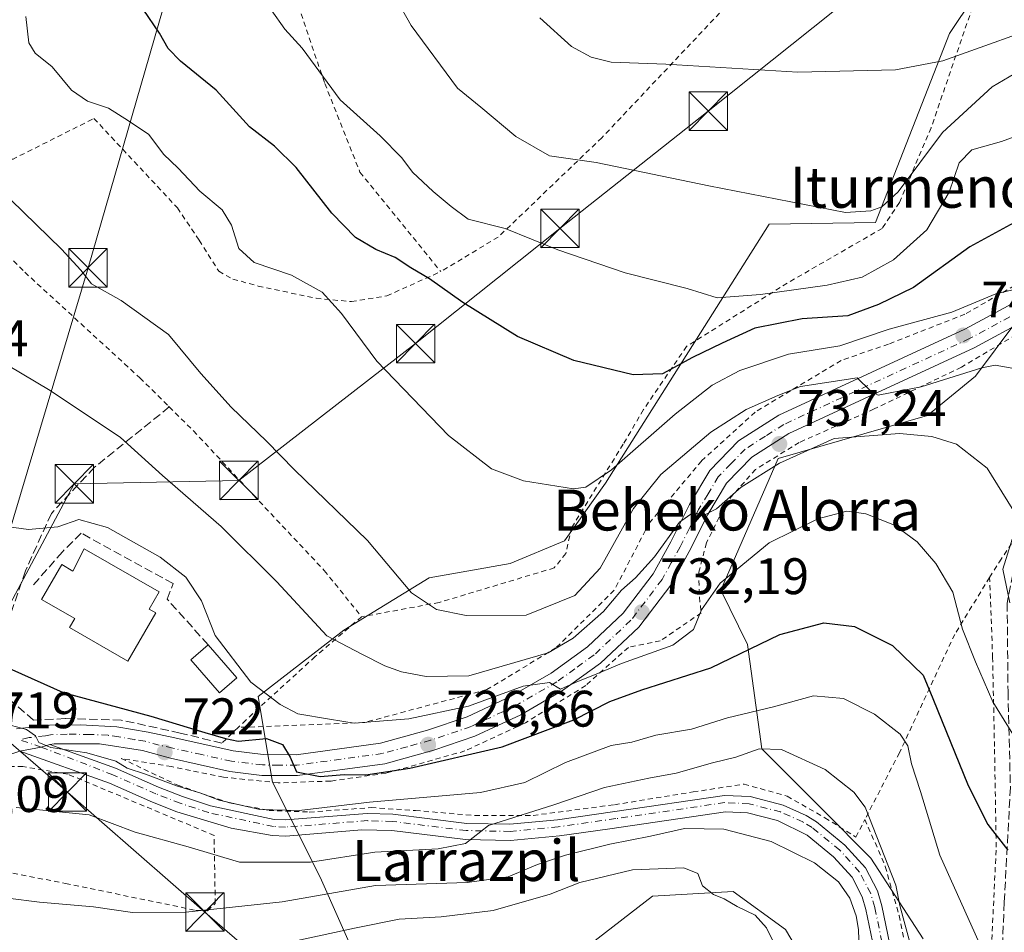
# Model space of a CAD drawing. Units: metres. Extents: x 596725 to 600158, y 4763817 to 4766179.
# Drawn here: x 599024 to 599216, y 4765061 to 4765239 of the extents above; entities that cross this region are included whole.
import ezdxf
from ezdxf.enums import TextEntityAlignment as Align

# ---------------------------------------------------------------- set-up
doc = ezdxf.new("R2010")
doc.units = ezdxf.units.M
doc.header["$MEASUREMENT"] = 0
for name, pattern in [('DGN Style 2', [1.6480167562047852, 0.988810053722871, -0.6592067024819142]), ('DGN Style 3', [2.307223458686699, 1.648016756204785, -0.6592067024819142]), ('DGN Style 4', [2.6384748266838614, 1.318413404963828, -0.6592067024819142, 0.001648016756204785, -0.6592067024819142])]:
    doc.linetypes.add(name, pattern=pattern)
for name, color, linetype, lineweight in [('Alambrada', 7, 'DGN Style 2', 0), ('Arbolado forestal CxS', 92, 'Continuous', 0), ('Corriente natural eje oculto', 9, 'DGN Style 4', 0), ('Curva de nivel maestra', 30, 'Continuous', 30), ('Curva de nivel normal', 30, 'Continuous', 0), ('Edificación Cxs', 1, 'Continuous', 13), ('Obra de contención lineal', 1, 'DGN Style 3', 13), ('Pista pavimentada Cxs', 135, 'Continuous', 0), ('Pista pavimentada eje', 135, 'DGN Style 4', 0), ('Prado CxS', 92, 'Continuous', 0), ('Punto de cota en terreno', 7, 'Continuous', 0), ('Rótulo de punto de cota en terreno', 7, 'Continuous', 0), ('Senda', 7, 'DGN Style 3', 0), ('Tendido', 6, 'Continuous', 0), ('Texto cartográfico', 7, 'Continuous', 0), ('Torre de tendido puntual', 7, 'Continuous', 0)]:
    doc.layers.add(name, color=color, linetype=linetype, lineweight=lineweight)
doc.styles.add('Style-Arial', font='txt')

# ---------------------------------------------------------------- blocks, each defined once
blk = doc.blocks.new('*U9')
at = {"layer": 'Prado CxS', "color": 92, "linetype": 'Continuous', "lineweight": 0}
for points in [[(599215.2975000005, 4765250.665999999, 771.1500999999989), (599205.6596999997, 4765236.213, 767.0418000000063), (599191.2041999997, 4765199.2775, 759.8562999999995), (599170.4660999998, 4765198.9351, 759.1686999999947), (599138.4846999999, 4765148.380100001, 745.4468000000053), (599130.4545, 4765137.138499999, 743.9060000000028), (599119.8223000001, 4765132.680400001, 743.0328000000009), (599104.0549, 4765129.897800001, 740.7066000000051), (599087.3596999999, 4765119.695599999, 736.1670000000014), (599070.6645000001, 4765106.7108, 729.7455999999949), (599073.4471000005, 4765090.015900001, 723.7663999999932), (599082.7215, 4765071.466600001, 713.968599999993), (599090.1412000004, 4765054.771700001, 702.0773999999948)], [(599135.5887000002, 4765058.481899999, 700.1975999999995), (599147.6464000001, 4765067.7565, 703.6410999999936), (599163.4139, 4765068.6841, 705.5059000000037), (599173.6162999999, 4765061.2643, 705.2136000000029), (599185.6732999999, 4765040.8597, 708.1674999999959)], [(599200.5135000005, 4765059.409499999, 715.3717000000034), (599190.3114999998, 4765075.1765, 713.2069000000047), (599181.0363999996, 4765084.451400001, 712.5910000000005), (599168.9793999996, 4765096.5087, 716.8190999999933), (599166.1969999997, 4765116.913000001, 726.7632000000012), (599160.9704999998, 4765127.503500001, 730.9109000000027), (599172.2142000003, 4765153.198100001, 736.626099999994), (599201.3536, 4765161.624100001, 738.015400000004), (599210.7499000002, 4765169.316299999, 740.8181999999942), (599218.4385000002, 4765179.5734, 743.7390000000014), (599241.5027000001, 4765192.394200001, 747.1407999999938), (599266.2736999998, 4765194.9594, 748.5411000000023), (599281.2388000004, 4765189.357100001, 745.9337999999989), (599298.7341, 4765173.589400001, 740.460699999996), (599316.6738999998, 4765150.511700001, 738.2005000000064)]]:
    blk.add_polyline3d(points, dxfattribs=at)
blk = doc.blocks.new('5PATER')
at = {"layer": 'Punto de cota en terreno', "linetype": 'Continuous', "lineweight": 0}
h = blk.add_hatch(color=51, dxfattribs=at)
edge = h.paths.add_edge_path()
edge.add_ellipse((0, 0), major_axis=(-0.1095731443231308, -0.1110710700762829), ratio=0.9994222409660322, start_angle=0, end_angle=360)
blk = doc.blocks.new('5TTEND')
at = {"layer": 'Corriente natural eje oculto', "color": 7, "linetype": 'Continuous', "lineweight": 0}
for p, q in [((-0.375, 0.3754), (0.375, -0.3746)), ((0.3720000000000001, 0.3784000000000001), (-0.3720000000000001, -0.3776))]:
    blk.add_line(p, q, dxfattribs=at)
at = {"layer": 'Corriente natural eje oculto', "color": 7, "linetype": 'Continuous', "lineweight": 0, "flags": 128}
blk.add_lwpolyline([(-0.375, -0.3746), (0.375, -0.3746), (0.375, 0.3754), (-0.375, 0.3754), (-0.3720000000000001, -0.3776)], dxfattribs=at)

msp = doc.modelspace()

# ---------------------------------------------------------------- linework, layer by layer
at = {"layer": 'Alambrada', "color": 7, "linetype": 'DGN Style 2', "lineweight": 0, "extrusion": (-0.3907405524742025, -0.3748169561721972, 0.8407342445850319), "elevation": -2019508.03984268, "flags": 128}
msp.add_lwpolyline([(-3024071.975715938, 3137139.16587373), (-3024071.975715938, 3137133.908120385)], dxfattribs=at)
at = {"layer": 'Alambrada', "color": 7, "linetype": 'DGN Style 2', "lineweight": 0}
for points in [[(599181.0000999998, 4765261.600099999, 777.1606000000029), (599211.8901000004, 4765254.5801, 771.607999999993), (599214.4200999998, 4765253.7301, 771.7014000000055), (599202.0601000005, 4765217.790100001, 761.5733999999939), (599195.8800999997, 4765203.1801, 761.4128000000055), (599192.5100999996, 4765198.130100001, 759.0436999999947), (599173.9700999996, 4765187.460100001, 769.7468999999984), (599154.3101000005, 4765175.100099999, 755.8935999999959), (599145.8901000004, 4765162.7501, 751.2277999999933), (599141.9501, 4765156.0101, 752.9700000000012), (599131.8400999998, 4765139.720100001, 749.6928999999947), (599130.7200999996, 4765134.6601, 750.6493000000046), (599128.4600999998, 4765131.850099999, 746.2128999999986), (599106.0000999998, 4765125.110099999, 742.0241999999998), (599090.8300999999, 4765122.300100001, 743.8335999999982)], [(599181.0000999998, 4765261.600099999, 777.1606000000029), (599166.4001000002, 4765246.1501, 769.452900000004), (599137.7500999998, 4765215.8301, 761.200100000002), (599117.5201000003, 4765196.450099999, 754.4328999999999), (599106.2901, 4765189.710100001, 750.9042999999947)], [(599076.2600999996, 4765248.7401, 762.9516000000004), (599078.4801000003, 4765241.610099999, 764.1189000000013), (599083.6501000002, 4765226.4101, 754.8747000000003), (599090.5100999996, 4765209.120100001, 753.0236000000006), (599106.2901, 4765189.710100001, 750.9042999999947)], [(599017.7100999998, 4765217.470100001, 747.4713000000047), (599022.6401000004, 4765211.600099999, 746.0206000000035), (599038.5601000005, 4765219.600099999, 744.334799999997), (599054.8701, 4765202.1501, 743.583700000003), (599059.1300999997, 4765195.8201, 743.6830999999949), (599062.9401000004, 4765189.7601, 743.7780000000057), (599065.7100999998, 4765188.2401, 743.9291999999988), (599070.6201, 4765186.890100001, 744.0489999999991), (599081.9401000004, 4765184.4901, 744.702900000004), (599088.8501000004, 4765183.840100001, 745.9893000000012), (599095.7901, 4765184.960100001, 747.602899999998), (599106.2901, 4765189.710100001, 750.9042999999947)], [(599245.8800999997, 4765205.950099999, 756.1861999999965), (599238.8601000002, 4765198.9301, 748.7004000000015), (599226.9301000005, 4765191.9101, 746.9945000000008), (599208.6700999998, 4765181.380100001, 751.2400000000052), (599193.7600999996, 4765175.550100001, 752.344299999997), (599184.4700999996, 4765172.360099999, 760.5737999999984), (599167.7100999998, 4765162.270099999, 755.1101999999955), (599157.2301000003, 4765152.720100001, 755.5109999999986), (599147.0500999996, 4765140.6601, 756.7639000000055), (599140.1700999998, 4765127.470100001, 751.4983999999968), (599128.8000999996, 4765116.2301, 737.6937999999938), (599115.3201000001, 4765108.090100001, 738.5905999999959), (599091.3701, 4765101.6501, 736.0678999999947), (599066.7500999998, 4765100.700099999, 728.1413000000031)], [(599011.2801000001, 4765203.5101, 738.8785000000062), (599025.0701000001, 4765189.5701, 738.4423999999999), (599047.5100999996, 4765168.970100001, 737.9377999999998), (599053.1201, 4765163.4301, 737.7695999999996), (599053.2701000003, 4765163.280099999, 737.7649999999995), (599058.0100999996, 4765158.610099999, 737.6183000000019), (599069.7100999998, 4765146.0701, 737.725099999996), (599083.5500999996, 4765131.340100001, 737.4768999999943), (599090.8300999999, 4765122.300100001, 743.8335999999982)], [(599221.4801000003, 4765179.0601, 746.0481000000001), (599208.0000999998, 4765171.040100001, 743.6655000000028), (599190.9600999998, 4765162.880100001, 744.4238000000041), (599176.3201000001, 4765156.340100001, 743.9110999999976), (599167.7801000001, 4765151.0801, 741.8845000000001), (599162.1201, 4765144.720100001, 741.1926999999997), (599158.1901000004, 4765136.7401, 740.5516000000061), (599156.6901000004, 4765131.020099999, 742.0467999999966), (599156.8000999996, 4765126.170100001, 743.1438999999956), (599157.1700999998, 4765123.0801, 741.1738999999943), (599149.1700999998, 4765117.600099999, 732.2234999999928), (599142.9301000005, 4765116.340100001, 732.4069000000018), (599134.6001000004, 4765108.870100001, 734.1637000000047), (599122.8201000001, 4765101.610099999, 732.2930000000051), (599111.0100999996, 4765096.100099999, 730.4716999999946), (599095.6401000004, 4765091.770099999, 730.8381999999983), (599084.8000999996, 4765090.2301, 733.9051999999938), (599074.5601000005, 4765089.880100001, 729.1301999999997), (599063.8501000004, 4765090.9901, 723.5246999999946), (599053.7301000003, 4765093.050100001, 722.1926999999997), (599043.8701, 4765094.6601, 720.7682999999961), (599054.9200999998, 4765089.4101, 721.109500000006), (599065.0401, 4765085.950099999, 723.2452999999952), (599072.7100999998, 4765084.5101, 728.9198999999935), (599080.6201, 4765084.1801, 731.9600999999967), (599092.7100999998, 4765085.050100001, 728.716499999995), (599101.3701, 4765084.470100001, 724.8708999999944), (599112.9200999998, 4765083.520099999, 724.6350999999996), (599124.3201000001, 4765083.520099999, 723.1030999999931), (599140.2600999996, 4765085.610099999, 716.0938000000025), (599155.5900999998, 4765088.100099999, 720.9572000000044), (599165.5301000001, 4765089.640100001, 716.3258999999962), (599173.9401000004, 4765087.280099999, 715.1774000000005), (599181.3300999999, 4765083.040100001, 718.1649999999936), (599187.3701, 4765079.300100001, 720.2728999999963), (599189.1401000004, 4765082.7401, 720.8784000000014)], [(599213.4901000002, 4765129.9901, 736.9885000000068), (599215.3901000004, 4765133.050100001, 739.5047999999952), (599218.1001000004, 4765137.130100001, 739.1343999999954)], [(599213.4901000002, 4765129.9901, 736.9885000000068), (599206.6700999998, 4765118.870100001, 730.9413999999962), (599195.8701, 4765095.7601, 722.0081999999966), (599189.1401000004, 4765082.7401, 720.8784000000014)], [(599189.1401000004, 4765082.7401, 720.8784000000014), (599193.1201, 4765073.550100001, 717.2419999999984), (599195.8000999996, 4765063.970100001, 729.3628000000026), (599198.5701000001, 4765051.090100001, 726.7348999999958), (599201.3000999996, 4765042.420100001, 721.2608000000037), (599204.8901000004, 4765036.6501, 718.9956999999995), (599212.5201000003, 4765040.5601, 721.1033000000026), (599213.8501000004, 4765057.630100001, 725.9709000000004), (599214.7801000001, 4765077.340100001, 728.1052000000054), (599214.4401000004, 4765096.9901, 730.6132000000072), (599214.0800999999, 4765114.3301, 737.5773000000045), (599213.4901000002, 4765129.9901, 736.9885000000068)], [(599090.8300999999, 4765122.300100001, 743.8335999999982), (599081.7500999998, 4765114.530099999, 736.5250999999989), (599068.2701000003, 4765102.170100001, 730.1043999999966), (599066.7500999998, 4765100.700099999, 728.1413000000031)], [(599009.7801000001, 4765074.710100001, 714.3742000000058), (599033.0100999996, 4765070.2501, 712.314400000003), (599058.4600999998, 4765064.9901, 710.8675999999978), (599060.7600999996, 4765064.9101, 710.9370999999956), (599062.2600999996, 4765066.3301, 711.2048999999971), (599062.0301000001, 4765079.630100001, 718.0975000000036), (599033.5301000001, 4765091.5601, 718.8294000000024), (599024.6901000004, 4765093.050100001, 719.4569000000047), (599020.2100999998, 4765093.100099999, 719.1848999999929), (599016.6901000004, 4765092.3201, 719.0173999999971), (599007.3000999996, 4765076.6601, 714.9658999999957), (599009.7801000001, 4765074.710100001, 714.3742000000058)]]:
    msp.add_polyline3d(points, dxfattribs=at)
at = {"layer": 'Arbolado forestal CxS', "color": 92, "linetype": 'Continuous', "lineweight": 0}
for points in [[(599090.1412000004, 4765054.771700001, 702.0773999999948), (599082.7215, 4765071.466600001, 713.968599999993), (599073.4471000005, 4765090.015900001, 723.7663999999932), (599070.6645000001, 4765106.7108, 729.7455999999949), (599087.3596999999, 4765119.695599999, 736.1670000000014), (599104.0549, 4765129.897800001, 740.7066000000051), (599119.8223000001, 4765132.680400001, 743.0328000000009), (599130.4545, 4765137.138499999, 743.9060000000028), (599138.4846999999, 4765148.380100001, 745.4468000000053), (599170.4660999998, 4765198.9351, 759.1686999999947), (599191.2041999997, 4765199.2775, 759.8562999999995), (599205.6596999997, 4765236.213, 767.0418000000063), (599215.2975000005, 4765250.665999999, 771.1500999999989)], [(599215.2975000005, 4765250.665999999, 771.1500999999989), (599205.6596999997, 4765236.213, 767.0418000000063), (599191.2041999997, 4765199.2775, 759.8562999999995), (599170.4660999998, 4765198.9351, 759.1686999999947), (599138.4846999999, 4765148.380100001, 745.4468000000053), (599130.4545, 4765137.138499999, 743.9060000000028), (599119.8223000001, 4765132.680400001, 743.0328000000009), (599104.0549, 4765129.897800001, 740.7066000000051), (599087.3596999999, 4765119.695599999, 736.1670000000014), (599070.6645000001, 4765106.7108, 729.7455999999949), (599073.4471000005, 4765090.015900001, 723.7663999999932), (599082.7215, 4765071.466600001, 713.968599999993), (599090.1412000004, 4765054.771700001, 702.0773999999948)], [(599316.6738999998, 4765150.511700001, 738.2005000000064), (599298.7341, 4765173.589400001, 740.460699999996), (599281.2388000004, 4765189.357100001, 745.9337999999989), (599266.2736999998, 4765194.9594, 748.5411000000023), (599241.5027000001, 4765192.394200001, 747.1407999999938), (599218.4385000002, 4765179.5734, 743.7390000000014), (599210.7499000002, 4765169.316299999, 740.8181999999942), (599201.3536, 4765161.624100001, 738.015400000004), (599172.2142000003, 4765153.198100001, 736.626099999994), (599160.9704999998, 4765127.503500001, 730.9109000000027), (599166.1969999997, 4765116.913000001, 726.7632000000012), (599168.9793999996, 4765096.5087, 716.8190999999933), (599181.0363999996, 4765084.451400001, 712.5910000000005), (599190.3114999998, 4765075.1765, 713.2069000000047), (599200.5135000005, 4765059.409499999, 715.3717000000034)], [(599200.5135000005, 4765059.409499999, 715.3717000000034), (599190.3114999998, 4765075.1765, 713.2069000000047), (599181.0363999996, 4765084.451400001, 712.5910000000005), (599168.9793999996, 4765096.5087, 716.8190999999933), (599166.1969999997, 4765116.913000001, 726.7632000000012), (599160.9704999998, 4765127.503500001, 730.9109000000027), (599172.2142000003, 4765153.198100001, 736.626099999994), (599201.3536, 4765161.624100001, 738.015400000004), (599210.7499000002, 4765169.316299999, 740.8181999999942), (599218.4385000002, 4765179.5734, 743.7390000000014), (599241.5027000001, 4765192.394200001, 747.1407999999938), (599266.2736999998, 4765194.9594, 748.5411000000023), (599281.2388000004, 4765189.357100001, 745.9337999999989), (599298.7341, 4765173.589400001, 740.460699999996), (599316.6738999998, 4765150.511700001, 738.2005000000064)], [(599185.6732999999, 4765040.8597, 708.1674999999959), (599173.6162999999, 4765061.2643, 705.2136000000029), (599163.4139, 4765068.6841, 705.5059000000037), (599147.6464000001, 4765067.7565, 703.6410999999936), (599135.5887000002, 4765058.481899999, 700.1975999999995)], [(599135.5887000002, 4765058.481899999, 700.1975999999995), (599147.6464000001, 4765067.7565, 703.6410999999936), (599163.4139, 4765068.6841, 705.5059000000037), (599173.6162999999, 4765061.2643, 705.2136000000029), (599185.6732999999, 4765040.8597, 708.1674999999959)]]:
    msp.add_polyline3d(points, dxfattribs=at)
at = {"layer": 'Curva de nivel maestra', "color": 30, "linetype": 'Continuous', "lineweight": 30, "flags": 128}
for points, elevation in [([(599221.7999999998, 4765201.1801), (599209.6100000005, 4765194.5601), (599198.6200000001, 4765186.610099999), (599191.7800000003, 4765183.280099999), (599185.8099999996, 4765181.0701), (599176.8499999996, 4765180.470100001), (599167.6500000004, 4765178.6601), (599161.25, 4765175.7401), (599155.4699999997, 4765172.9301), (599149.5899999999, 4765169.720100001), (599143.8600000005, 4765169.530099999), (599132.2999999998, 4765172.370100001), (599121.2999999998, 4765177.030099999), (599110.6299999999, 4765183.6601), (599104.0800000001, 4765188.3101), (599100.4199999999, 4765190.420100001), (599097.4100000003, 4765192.440099999), (599093.6299999999, 4765194.020099999), (599089.6600000003, 4765196.360099999), (599084.9900000002, 4765201.130100001), (599078.0300000003, 4765210.030099999), (599073.8399999999, 4765214.210100001), (599068.9199999999, 4765218.0001), (599062.4199999999, 4765225.140100001), (599055.4900000002, 4765230.800100001), (599053.0899999999, 4765233.2401), (599051.3600000005, 4765236.280099999), (599048.1799999997, 4765240.9301)], 750), ([(599022.5300000003, 4765112.020099999), (599032.5199999996, 4765107.5001), (599049.7000000002, 4765102.9101), (599060.2400000002, 4765099.690099999), (599064.2599999999, 4765098.530099999), (599066.7100000001, 4765097.9901), (599072.2800000003, 4765098.5601), (599075.4000000004, 4765097.360099999), (599076.8799999999, 4765094.9001), (599078.1200000001, 4765092.040100001), (599082.7300000006, 4765091.120100001), (599087.4400000004, 4765091.5001), (599091.6900000004, 4765091.4301), (599100.2300000006, 4765092.720100001), (599118.2999999998, 4765096.890100001), (599132.2999999998, 4765102.200099999), (599139.29, 4765105.780099999), (599145.5499999998, 4765108.050100001), (599159.0099999999, 4765112.340100001), (599172.54, 4765118.870100001), (599181.1200000001, 4765121.1501), (599187.1200000001, 4765120.4101), (599194.4900000002, 4765116.720100001), (599200.5, 4765110.920100001), (599202.4199999999, 4765106.380100001), (599209.3300000001, 4765089.360099999), (599213.1100000005, 4765081.7501), (599217.0599999996, 4765076.720100001)], 724.9999999999999)]:
    msp.add_lwpolyline(points, dxfattribs=dict(at, elevation=elevation))
at = {"layer": 'Curva de nivel normal', "color": 30, "linetype": 'Continuous', "lineweight": 0, "flags": 128}
for points, elevation in [([(599097.7400000002, 4765242.710000001), (599100.54, 4765237.779999999), (599109.54, 4765225.51), (599114.0999999996, 4765221.82), (599120.9600000001, 4765216.050000001), (599127.54, 4765212.33), (599136.6299999999, 4765210.99), (599158.6200000001, 4765206.460000001), (599185.3200000003, 4765201.27), (599190.29, 4765201.59), (599192.4699999997, 4765202.350000001), (599195.6500000004, 4765205.289999999), (599204.2699999996, 4765216.850000001), (599213.9600000001, 4765225.779999999), (599218.4000000004, 4765228.369999999), (599225.7599999999, 4765230.279999999), (599239.0599999996, 4765232.380000001), (599251.6100000005, 4765235.07), (599262.7100000001, 4765239.109999999)], 760), ([(599226.2999999998, 4765218.92), (599215.8099999996, 4765215.130000001), (599210.0300000003, 4765213.480000001), (599207.5199999996, 4765210.930000001), (599205.5899999999, 4765205.220000001), (599201.2100000001, 4765197.850000001), (599194.7400000002, 4765192.01), (599188.5899999999, 4765188.640000001), (599181.7400000002, 4765187.060000001), (599168.7400000002, 4765185.24), (599160.3099999996, 4765184.57), (599154.4299999997, 4765186.380000001), (599142.29, 4765189.460000001), (599129.1500000004, 4765193.930000001), (599118.8799999999, 4765198.119999999), (599111.6500000004, 4765199.92), (599108.3300000001, 4765202.439999999), (599104.8099999996, 4765205.33), (599100.7999999998, 4765209.140000001), (599098.7100000001, 4765211.890000001), (599094.4800000006, 4765216.189999999), (599086.6399999997, 4765223.220000001), (599079.2599999999, 4765233.32), (599075.8600000005, 4765237.01), (599073.1799999997, 4765240.82)], 755), ([(599224.1299999999, 4765187.57), (599214.6900000004, 4765185.359999999), (599206.1200000001, 4765181.75), (599193.8600000005, 4765178.470000001), (599184.2599999999, 4765175.210000001), (599174.2000000002, 4765173.57), (599164.7199999997, 4765170.4), (599159.3200000003, 4765167.550000001), (599152.0999999996, 4765161.859999999), (599139.6600000003, 4765150.99), (599134.6200000001, 4765147.59), (599132.2100000001, 4765147.26), (599122.4600000001, 4765148.880000001), (599116.2300000006, 4765151.17), (599107.7999999998, 4765157.730000001), (599093.7800000003, 4765172.189999999), (599086.9199999999, 4765181.550000001), (599083.1600000003, 4765185.66), (599077.1399999997, 4765189.01), (599069.8300000001, 4765191.51), (599066.8300000001, 4765194.199999999), (599065.4400000004, 4765198.76), (599063.5800000001, 4765201.789999999), (599059.2599999999, 4765205.430000001), (599054.9800000006, 4765209.91), (599052.1699999999, 4765212.65), (599049.3099999996, 4765216.439999999), (599045.2800000003, 4765219.16), (599041.4299999997, 4765221.600000001), (599037.2999999998, 4765222.960000001), (599034.2000000002, 4765225.119999999), (599030.4100000003, 4765229.66), (599027.0999999996, 4765232.350000001), (599025.8200000003, 4765234.4), (599025.2800000003, 4765239.529999999)], 745), ([(599240.6900000004, 4765239.189999999), (599235.9800000006, 4765238.75), (599226.9500000002, 4765238.9), (599204.3799999999, 4765230.869999999), (599195.1399999997, 4765229.08), (599176.0499999998, 4765228.66), (599150.2800000003, 4765230.220000001), (599139.5800000001, 4765230.619999999), (599135.6500000004, 4765231.58), (599131.8600000005, 4765233.630000001), (599125.6299999999, 4765239.230000001)], 765), ([(599218.2100000001, 4765170.77), (599214.5700000003, 4765171.439999999), (599211.9699999997, 4765170.930000001), (599200.1399999997, 4765167.189999999), (599194.0599999996, 4765166.050000001), (599191.7000000002, 4765165.600000001), (599190.2300000006, 4765166.4), (599187.6200000001, 4765168.949999999), (599176.5599999996, 4765167.26), (599172.0999999996, 4765165.49), (599165.9299999997, 4765162.789999999), (599159.04, 4765158.34), (599149.2699999996, 4765150.08), (599143.9400000004, 4765143.460000001), (599137.4400000004, 4765131.810000001), (599132.4500000002, 4765126.49), (599122.9600000001, 4765122.640000001), (599111.29, 4765122.560000001), (599105.4800000006, 4765123.699999999), (599100.5899999999, 4765126.970000001), (599091.9600000001, 4765137.17), (599077.7000000002, 4765150.980000001), (599072.25, 4765156.57), (599065.3799999999, 4765163.210000001), (599059.4600000001, 4765169.800000001), (599053.1100000005, 4765177.430000001), (599043.8700000001, 4765184.07), (599038.0599999996, 4765187.32), (599036.0300000003, 4765189.960000001), (599032.2400000002, 4765194.109999999), (599022.3399999999, 4765203.689999999)], 739.9999999999999), ([(599217.9000000004, 4765143.430000001), (599213, 4765151.300000001), (599206.9900000002, 4765156.02), (599202.2100000001, 4765157.5), (599195.8899999997, 4765158.09), (599183.1399999997, 4765157.09), (599172.4500000002, 4765152.33), (599164.9500000002, 4765147.59), (599160.1200000001, 4765143.359999999), (599157.6200000001, 4765142.09), (599155.6200000001, 4765142.67), (599152.9500000002, 4765140.76), (599148.04, 4765134.01), (599144.2999999998, 4765129.9), (599141.5700000003, 4765127.529999999), (599138.0700000003, 4765123.32), (599132.1600000003, 4765118.16), (599127.2999999998, 4765115.27), (599111.7999999998, 4765110.76), (599103.4299999997, 4765110.67), (599098.5999999996, 4765111.560000001), (599095.3499999996, 4765112.75), (599090.8899999997, 4765114.980000001), (599084.0499999998, 4765118.560000001), (599074.2800000003, 4765129.119999999), (599063.4100000003, 4765139.91), (599051.9800000006, 4765149.92), (599043.7300000006, 4765157.300000001), (599030.0199999996, 4765166.480000001), (599011.1100000005, 4765177.680000001)], 735.0000000000001), ([(599015.2000000002, 4765140.76), (599025.7599999999, 4765139.380000001), (599031.5199999996, 4765139.9), (599035.6399999997, 4765141.279999999), (599041.2300000006, 4765139.74), (599051.4800000006, 4765133.970000001), (599056.5199999996, 4765130.07), (599059.5499999998, 4765125.390000001), (599062.2100000001, 4765118.680000001), (599069.1799999997, 4765109.560000001), (599074.9000000004, 4765105.17), (599078.3700000001, 4765103.350000001), (599084.5599999996, 4765102.34), (599089.4000000004, 4765101.560000001), (599100.0499999998, 4765102.390000001), (599111.7400000002, 4765104.84), (599122.3700000001, 4765108.77), (599127.5099999999, 4765109.460000001), (599129.7100000001, 4765108.199999999), (599132.7400000002, 4765109.52), (599137.0800000001, 4765111.27), (599141.6200000001, 4765113.16), (599151.6500000004, 4765116.789999999), (599155.6299999999, 4765119.84), (599157.2000000002, 4765123.680000001), (599160.8399999999, 4765128.890000001), (599170.4500000002, 4765136.77), (599179.9500000002, 4765141.430000001), (599185.6200000001, 4765142.930000001), (599189.3300000001, 4765142.41), (599194.9100000003, 4765140.17), (599199.3200000003, 4765136.949999999), (599202.9600000001, 4765132.74), (599206.2800000003, 4765127.140000001), (599208.1799999997, 4765119.91), (599210.7400000002, 4765113.5), (599214.1500000004, 4765105.699999999), (599220.2599999999, 4765095.810000001)], 730), ([(599217.4299999997, 4765125.060000001), (599216.0800000001, 4765131.600000001), (599217.9000000004, 4765137.430000001)], 735.0000000000001), ([(599212.0700000003, 4765057.220000001), (599203.7599999999, 4765075.730000001), (599199.9900000002, 4765088.220000001), (599198.2599999999, 4765093.600000001), (599197.5199999996, 4765097.08), (599195.9900000002, 4765099.380000001), (599190.9900000002, 4765103.310000001), (599184.9600000001, 4765106.34), (599179.1100000005, 4765106.9), (599171.2800000003, 4765104.74), (599162.29, 4765102.58), (599155.29, 4765100.359999999), (599148.29, 4765099.16), (599143.5999999996, 4765097.850000001), (599139.5599999996, 4765097.17), (599130.6299999999, 4765093.850000001), (599122.7300000006, 4765089.960000001), (599114.0300000003, 4765088.02), (599092.4000000004, 4765086.130000001), (599078.6299999999, 4765084.5), (599070.9600000001, 4765084.710000001), (599063.0199999996, 4765086.52), (599059.4100000003, 4765087.880000001), (599054.6699999999, 4765089.279999999), (599048.6500000004, 4765091.59), (599045.0800000001, 4765092.77), (599042.8200000003, 4765094.140000001), (599037.1900000004, 4765095.720000001), (599030.1600000003, 4765096.810000001), (599027.79, 4765097.730000001), (599027.1299999999, 4765099.07), (599025.3899999997, 4765100.33), (599020.5199999996, 4765101.600000001)], 720), ([(599023.3799999999, 4765085.07), (599037.6600000003, 4765083.619999999), (599046.6399999997, 4765080.279999999), (599056.9699999997, 4765077.4), (599066.9699999997, 4765074.41), (599080.8300000001, 4765074.4), (599093.4199999999, 4765076.33), (599105.7999999998, 4765076.980000001), (599111.1399999997, 4765078.050000001), (599115.6500000004, 4765081.560000001), (599128.3600000005, 4765085.600000001), (599138.29, 4765088.970000001), (599146.9400000004, 4765090.82), (599152.2800000003, 4765091.779999999), (599159.3399999999, 4765093.779999999), (599163.9299999997, 4765094.92), (599168.4900000002, 4765096.539999999), (599172.8399999999, 4765096.380000001), (599181.3600000005, 4765092.460000001), (599186.9900000002, 4765088.029999999), (599189.2100000001, 4765085.109999999), (599195.1600000003, 4765069.890000001), (599195.9800000006, 4765065.960000001), (599198.2300000006, 4765057.529999999)], 715), ([(599021.75, 4765067.369999999), (599027.9400000004, 4765066.58), (599038.4600000001, 4765065.65), (599046.0899999999, 4765064.58), (599056.54, 4765064.619999999), (599075.3399999999, 4765066.630000001), (599093.5800000001, 4765069.869999999), (599111.4800000006, 4765070.439999999), (599119.4400000004, 4765071.52), (599125.2199999997, 4765073.970000001), (599130.6299999999, 4765075.75), (599139.29, 4765077.92), (599147.29, 4765079.439999999), (599153.8799999999, 4765080.980000001), (599161.5499999998, 4765080.82), (599170.8200000003, 4765078.460000001), (599179.2999999998, 4765074.27), (599184, 4765070.529999999), (599186.1600000003, 4765067.390000001), (599187.4500000002, 4765063.92), (599187.8499999996, 4765061.230000001), (599188.0300000003, 4765057.26)], 709.9999999999999), ([(599172.4800000006, 4765056.449999999), (599169.9400000004, 4765061.57), (599167.7199999997, 4765064.02), (599164.1600000003, 4765065.77), (599161.6399999997, 4765067.24), (599159.54, 4765068.060000001), (599157.4400000004, 4765069.779999999), (599156.4800000006, 4765072.180000001), (599153.7699999996, 4765073.310000001), (599143.75, 4765072.869999999), (599133.4800000006, 4765070.449999999), (599127.6600000003, 4765068.16), (599116.5099999999, 4765064.930000001), (599106.3899999997, 4765063.730000001), (599098.2000000002, 4765063.27), (599089.4400000004, 4765061.49), (599078.3200000003, 4765059.109999999)], 705)]:
    msp.add_lwpolyline(points, dxfattribs=dict(at, elevation=elevation))
at = {"layer": 'Edificación Cxs', "color": 1, "linetype": 'Continuous', "lineweight": 13, "elevation": 732.6521000000065, "flags": 128}
msp.add_lwpolyline([(599036.6801000005, 4765135.600099999), (599051.2901, 4765127.170100001), (599049.3400999998, 4765123.790100001), (599050.6201, 4765123.0601), (599045.1901000004, 4765113.6501), (599033.7901, 4765120.220100001), (599034.8101000005, 4765121.9801), (599028.3400999998, 4765125.710100001), (599032.2600999996, 4765132.5101), (599034.4700999996, 4765131.2401)], close=True, dxfattribs=at)
at = {"layer": 'Edificación Cxs', "color": 1, "linetype": 'Continuous', "lineweight": 13, "extrusion": (-0.02653244139222692, 0.03055250827708103, 0.9991809514756309), "elevation": 130420.8393559452, "flags": 128}
msp.add_lwpolyline([(-3576734.299514085, -3202370.202073157), (-3576734.299514085, -3202361.63914362)], dxfattribs=at)
at = {"layer": 'Edificación Cxs', "color": 1, "linetype": 'Continuous', "lineweight": 13}
for points in [[(599036.6801000005, 4765135.600099999, 731.2021999999997), (599051.2901, 4765127.170100001, 730.4327000000048), (599049.3400999998, 4765123.790100001, 731.4225000000006), (599050.6201, 4765123.0601, 730.0773000000045), (599045.1901000004, 4765113.6501, 728.5752999999969), (599033.7901, 4765120.220100001, 730.446100000001), (599034.8101000005, 4765121.9801, 732.6521000000066), (599028.3400999998, 4765125.710100001, 729.6882000000041), (599032.2600999996, 4765132.5101, 730.7277000000031), (599034.4700999996, 4765131.2401, 732.4354000000022), (599036.6801000005, 4765135.600099999, 731.2021999999997)], [(599066.4700999996, 4765110.360099999, 730.0595999999932), (599063.1001000004, 4765107.4301, 728.3656999999948), (599057.4801000003, 4765113.890100001, 728.4477999999945), (599060.8601000002, 4765116.8201, 729.7130999999936)]]:
    msp.add_polyline3d(points, dxfattribs=at)
msp.add_3dface([(599066.4700999996, 4765110.360099999, 730.0595999999932), (599063.1001000004, 4765107.4301, 730.0595999999932), (599057.4801000003, 4765113.890100001, 730.0595999999932), (599060.8601000002, 4765116.8201, 730.0595999999932)], dxfattribs=at)
at = {"layer": 'Obra de contención lineal', "color": 1, "linetype": 'DGN Style 3', "lineweight": 13}
for points in [[(599053.2701000003, 4765163.280099999, 737.7649999999995), (599038.6601, 4765151.4901, 733.5464999999967), (599030.2401000002, 4765142.5001, 731.575800000006), (599025.1801000005, 4765131.270099999, 729.5669000000053), (599018.4401000004, 4765111.610099999, 725.1137000000017), (599015.0601000005, 4765098.970100001, 721.0243000000046)], [(599060.8601000002, 4765116.8201, 729.7130999999936), (599052.8901000004, 4765125.7301, 728.9976000000024), (599054.0100999996, 4765128.8201, 729.6465999999928), (599036.0401, 4765138.6501, 730.2762999999978), (599032.3901000004, 4765135.0001, 730.3711999999941), (599026.7701000003, 4765128.540100001, 729.4692000000068)], [(599063.5601000005, 4765097.640100001, 725.2945000000037), (599055.4101, 4765099.610099999, 724.6551999999938), (599043.9001000002, 4765102.140100001, 724.5132000000012), (599032.9401000004, 4765102.420100001, 723.545299999998), (599026.7600999996, 4765102.140100001, 722.7026000000043), (599021.1501000002, 4765106.9101, 724.0556000000071), (599017.2200999996, 4765100.7401, 721.6233000000066), (599015.0601000005, 4765098.970100001, 721.0243000000046)]]:
    msp.add_polyline3d(points, dxfattribs=at)
at = {"layer": 'Pista pavimentada Cxs', "color": 135, "linetype": 'Continuous', "lineweight": 0, "extrusion": (-0.1500048807054768, 0.269025880797606, 0.9513798459214952), "elevation": 1192762.273932804, "flags": 128}
msp.add_lwpolyline([(-2843777.435885589, -3681741.280624961), (-2843781.500092466, -3681739.878768443), (-2843783.177387022, -3681739.45606877)], dxfattribs=at)
msp.add_lwpolyline([(-2843777.435885589, -3681741.280624961), (-2843781.500092466, -3681739.878768443), (-2843783.177387022, -3681739.45606877)], dxfattribs=at)
at = {"layer": 'Pista pavimentada Cxs', "color": 135, "linetype": 'Continuous', "lineweight": 0}
for points in [[(599023.4600999998, 4765100.440099999, 720.8108000000066), (599029.8501000004, 4765101.1501, 722.5203000000038), (599035.9301000005, 4765101.210100001, 723.026199999993), (599043.0000999998, 4765100.850099999, 723.5454000000027), (599049.1201, 4765099.800100001, 723.8282999999938), (599054.3800999997, 4765098.6501, 723.9621999999946), (599065.7500999998, 4765096.100099999, 725.1385000000009), (599071.6101000002, 4765095.4001, 725.9628999999986), (599078.0601000005, 4765095.360099999, 728.1946999999927), (599094.5401, 4765097.610099999, 734.4170000000014), (599103.7200999996, 4765100.140100001, 734.2670000000071), (599111.4501, 4765102.7601, 734.9456999999966), (599120.0601000005, 4765106.790100001, 734.1037000000069), (599127.8701, 4765111.3101, 733.4799999999959), (599134.9301000005, 4765116.420100001, 736.2249000000012), (599141.9200999998, 4765122.9801, 742.1524000000064), (599147.8000999996, 4765130.690099999, 746.4900000000052), (599151.2500999998, 4765136.920100001, 747.2234999999928), (599154.8800999997, 4765144.200099999, 748.6027999999933), (599158.8701, 4765150.890100001, 751.7921999999963), (599164.4700999996, 4765156.640100001, 752.107999999993), (599172.3300999999, 4765161.6601, 752.1275000000023), (599208.6801000005, 4765178.440099999, 746.2237000000023), (599218.7801000001, 4765183.9301, 745.388699999996)], [(599023.4600999998, 4765100.440099999, 720.8108000000066), (599029.8501000004, 4765101.1501, 722.5203000000038), (599035.9301000005, 4765101.210100001, 723.026199999993), (599043.0000999998, 4765100.850099999, 723.5454000000027), (599049.1201, 4765099.800100001, 723.8282999999938), (599054.3800999997, 4765098.6501, 723.9621999999946), (599065.7500999998, 4765096.100099999, 725.1385000000009), (599071.6101000002, 4765095.4001, 725.9628999999986), (599078.0601000005, 4765095.360099999, 728.1946999999927), (599094.5401, 4765097.610099999, 734.4170000000014), (599103.7200999996, 4765100.140100001, 734.2670000000071), (599111.4501, 4765102.7601, 734.9456999999966), (599120.0601000005, 4765106.790100001, 734.1037000000069), (599127.8701, 4765111.3101, 733.4799999999959), (599134.9301000005, 4765116.420100001, 736.2249000000012), (599141.9200999998, 4765122.9801, 742.1524000000064), (599147.8000999996, 4765130.690099999, 746.4900000000052), (599151.2500999998, 4765136.920100001, 747.2234999999928), (599154.8800999997, 4765144.200099999, 748.6027999999933), (599158.8701, 4765150.890100001, 751.7921999999963), (599164.4700999996, 4765156.640100001, 752.107999999993), (599172.3300999999, 4765161.6601, 752.1275000000023), (599208.6801000005, 4765178.440099999, 746.2237000000023), (599218.7801000001, 4765183.9301, 745.388699999996)], [(599220.8501000004, 4765180.4301, 745.591499999995), (599210.5000999998, 4765174.800100001, 743.9548999999971), (599174.2801000001, 4765158.0801, 745.7216999999946), (599167.0500999996, 4765153.470100001, 744.8188999999985), (599162.1201, 4765148.390100001, 744.2445000000008), (599158.4501, 4765142.2501, 741.6533000000054), (599154.8400999998, 4765135.030099999, 742.7262999999948), (599151.2100999998, 4765128.460100001, 742.6423000000068), (599144.9501, 4765120.2501, 735.7880000000005), (599137.5201000003, 4765113.280099999, 734.0715000000056), (599130.0900999998, 4765107.890100001, 732.2789000000049), (599121.9501, 4765103.1801, 731.6759000000021), (599112.9700999996, 4765098.9801, 731.3353999999963), (599104.9200999998, 4765096.2501, 731.7568000000028), (599095.3601000002, 4765093.620100001, 731.5945000000065), (599078.3201000001, 4765091.290100001, 728.6732000000048), (599071.3601000002, 4765091.340100001, 726.968399999998), (599065.0701000001, 4765092.090100001, 723.977899999998), (599053.5000999998, 4765094.6801, 722.5111999999937), (599048.0601000005, 4765096.200099999, 721.8695000000008), (599039.6601, 4765097.4801, 721.0347999999941), (599030.7901, 4765097.5101, 720.2770000000019), (599029.9200999998, 4765097.340100001, 720.1925000000047), (599028.2593, 4765096.874500001, 720.062300000005), (599024.0601000005, 4765096.0601, 719.6304999999993), (599016.0201000003, 4765093.4101, 719.2115000000049)], [(599220.8501000004, 4765180.4301, 745.591499999995), (599210.5000999998, 4765174.800100001, 743.9548999999971), (599174.2801000001, 4765158.0801, 745.7216999999946), (599167.0500999996, 4765153.470100001, 744.8188999999985), (599162.1201, 4765148.390100001, 744.2445000000008), (599158.4501, 4765142.2501, 741.6533000000054), (599154.8400999998, 4765135.030099999, 742.7262999999948), (599151.2100999998, 4765128.460100001, 742.6423000000068), (599144.9501, 4765120.2501, 735.7880000000005), (599137.5201000003, 4765113.280099999, 734.0715000000056), (599130.0900999998, 4765107.890100001, 732.2789000000049), (599121.9501, 4765103.1801, 731.6759000000021), (599112.9700999996, 4765098.9801, 731.3353999999963), (599104.9200999998, 4765096.2501, 731.7568000000028), (599095.3601000002, 4765093.620100001, 731.5945000000065), (599078.3201000001, 4765091.290100001, 728.6732000000048), (599071.3601000002, 4765091.340100001, 726.968399999998), (599065.0701000001, 4765092.090100001, 723.977899999998), (599053.5000999998, 4765094.6801, 722.5111999999937), (599048.0601000005, 4765096.200099999, 721.8695000000008), (599039.6601, 4765097.4801, 721.0347999999941), (599030.7901, 4765097.5101, 720.2770000000019), (599029.9200999998, 4765097.340100001, 720.1925000000047)], [(599191.2901, 4765055.770099999, 722.6686999999947), (599189.3300999999, 4765065.130100001, 724.6640000000043), (599188.6101000002, 4765067.610099999, 723.8754999999946), (599186.6201, 4765071.440099999, 721.2593999999954), (599183.0100999996, 4765075.4301, 721.529999999999), (599177.8300999999, 4765079.6801, 720.0957999999956), (599172.0800999999, 4765082.520099999, 718.6843999999984), (599166.2301000003, 4765084.030099999, 715.7430000000023), (599161.8800999997, 4765084.2401, 719.6266000000034), (599139.3300999999, 4765080.9301, 713.1774000000005), (599129.4700999996, 4765079.540100001, 717.9026000000014), (599119.9301000005, 4765078.610099999, 718.4507000000012), (599111.1601, 4765078.790100001, 718.7516000000034), (599096.7100999998, 4765080.5701, 721.4376000000047), (599090.8901000004, 4765080.690099999, 725.1407000000036), (599076.0100999996, 4765079.470100001, 727.5576000000001), (599073.3800999997, 4765079.590100001, 727.1024999999936), (599065.3400999998, 4765081.0601, 720.0584999999992), (599054.7801000001, 4765084.2401, 719.1916000000057), (599049.9801000003, 4765086.090100001, 719.2706999999937), (599041.5900999998, 4765089.800100001, 718.7967999999966), (599024.0601000005, 4765096.0601, 719.6304999999993), (599028.2593, 4765096.874500001, 720.062300000005), (599029.9200999998, 4765097.340100001, 720.1925000000047), (599042.7701000003, 4765092.7601, 720.037599999996), (599051.2001, 4765089.030099999, 720.3623999999982), (599055.8601000002, 4765087.2301, 720.4602000000014), (599061.3300999999, 4765085.420100001, 720.6750999999931), (599073.7901, 4765082.7501, 728.0733000000037), (599075.9600999998, 4765082.6501, 728.8862999999984), (599091.9501, 4765083.9001, 727.6232000000019), (599096.9501, 4765083.7401, 723.8738000000012), (599111.3800999997, 4765081.970100001, 722.5227000000014), (599119.8101000005, 4765081.790100001, 722.8163000000059), (599129.0900999998, 4765082.690099999, 718.7718000000023), (599140.2801000001, 4765084.280099999, 714.8224999999949), (599161.7200999996, 4765087.4301, 720.561799999996), (599166.7100999998, 4765087.190099999, 714.824299999993), (599173.1401000004, 4765085.530099999, 716.4281000000047), (599177.6700999998, 4765083.4901, 717.1190999999964), (599179.6700999998, 4765082.290100001, 718.241200000004), (599185.2100999998, 4765077.7401, 720.7225000000036), (599189.2500999998, 4765073.270099999, 719.170100000003), (599191.5701000001, 4765068.790100001, 722.5348999999987), (599192.4200999998, 4765065.9001, 725.7416999999988), (599194.4001000002, 4765056.420100001, 725.9812999999995)], [(599029.9200999998, 4765097.340100001, 720.1925000000047), (599042.7701000003, 4765092.7601, 720.037599999996), (599051.2001, 4765089.030099999, 720.3623999999982), (599055.8601000002, 4765087.2301, 720.4602000000014), (599061.3300999999, 4765085.420100001, 720.6750999999931), (599073.7901, 4765082.7501, 728.0733000000037), (599075.9600999998, 4765082.6501, 728.8862999999984), (599091.9501, 4765083.9001, 727.6232000000019), (599096.9501, 4765083.7401, 723.8738000000012), (599111.3800999997, 4765081.970100001, 722.5227000000014), (599119.8101000005, 4765081.790100001, 722.8163000000059), (599129.0900999998, 4765082.690099999, 718.7718000000023), (599140.2801000001, 4765084.280099999, 714.8224999999949), (599161.7200999996, 4765087.4301, 720.561799999996), (599166.7100999998, 4765087.190099999, 714.824299999993), (599173.1401000004, 4765085.530099999, 716.4281000000047), (599177.6700999998, 4765083.4901, 717.1190999999964), (599179.6700999998, 4765082.290100001, 718.241200000004), (599185.2100999998, 4765077.7401, 720.7225000000036), (599189.2500999998, 4765073.270099999, 719.170100000003), (599191.5701000001, 4765068.790100001, 722.5348999999987), (599192.4200999998, 4765065.9001, 725.7416999999988), (599194.4001000002, 4765056.420100001, 725.9812999999995)], [(599191.2901, 4765055.770099999, 722.6686999999947), (599189.3300999999, 4765065.130100001, 724.6640000000043), (599188.6101000002, 4765067.610099999, 723.8754999999946), (599186.6201, 4765071.440099999, 721.2593999999954), (599183.0100999996, 4765075.4301, 721.529999999999), (599177.8300999999, 4765079.6801, 720.0957999999956), (599172.0800999999, 4765082.520099999, 718.6843999999984), (599166.2301000003, 4765084.030099999, 715.7430000000023), (599161.8800999997, 4765084.2401, 719.6266000000034), (599139.3300999999, 4765080.9301, 713.1774000000005), (599129.4700999996, 4765079.540100001, 717.9026000000014), (599119.9301000005, 4765078.610099999, 718.4507000000012), (599111.1601, 4765078.790100001, 718.7516000000034), (599096.7100999998, 4765080.5701, 721.4376000000047), (599090.8901000004, 4765080.690099999, 725.1407000000036), (599076.0100999996, 4765079.470100001, 727.5576000000001), (599073.3800999997, 4765079.590100001, 727.1024999999936), (599065.3400999998, 4765081.0601, 720.0584999999992), (599054.7801000001, 4765084.2401, 719.1916000000057), (599049.9801000003, 4765086.090100001, 719.2706999999937), (599041.5900999998, 4765089.800100001, 718.7967999999966), (599024.0601000005, 4765096.0601, 719.6304999999993)]]:
    msp.add_polyline3d(points, dxfattribs=at)
at = {"layer": 'Pista pavimentada eje', "color": 135, "linetype": 'DGN Style 4', "lineweight": 0}
for points in [[(599219.8151000004, 4765182.1801, 744.9618999999948), (599209.5900999998, 4765176.620100001, 744.2831000000006), (599173.3051000005, 4765159.870100001, 748.793399999995), (599169.6901000004, 4765157.565099999, 748.4746000000015), (599165.7600999996, 4765155.0551, 748.896900000007), (599162.9600999998, 4765152.1801, 750.1683000000049), (599160.4951, 4765149.640100001, 748.2020000000048), (599158.5000999998, 4765146.295100001, 745.6934000000037), (599156.6651, 4765143.225099999, 744.5449999999983), (599154.8501000004, 4765139.585100001, 745.0022999999928), (599153.0450999998, 4765135.975099999, 744.3464999999997), (599151.3201000001, 4765132.860099999, 744.8307000000059), (599149.5050999997, 4765129.575099999, 744.0559000000068), (599143.4351000005, 4765121.6151, 738.8001999999979), (599136.2251000004, 4765114.850099999, 734.7544000000053), (599132.5100999996, 4765112.155099999, 733.2660000000033), (599128.9801000003, 4765109.600099999, 732.5385999999999), (599121.0050999997, 4765104.985099999, 732.6346000000049), (599112.2100999998, 4765100.870100001, 732.906099999993), (599104.3201000001, 4765098.1951, 732.366200000004), (599099.7301000003, 4765096.9301, 733.8188999999985), (599094.9501, 4765095.6151, 733.0504999999977), (599078.1901000004, 4765093.325099999, 727.5611999999965), (599074.7100999998, 4765093.350099999, 726.5875999999989), (599071.4851000002, 4765093.370100001, 726.0388999999996), (599065.4101, 4765094.095100001, 724.4928999999976), (599059.6250999998, 4765095.390100001, 723.770399999994), (599053.9401000004, 4765096.665100001, 723.0243000000046), (599051.3101000005, 4765097.2401, 722.6561999999976), (599048.5900999998, 4765098.0001, 722.5769), (599046.4901000002, 4765098.3201, 722.4516000000004), (599043.4301000005, 4765098.845100001, 722.3288000000031), (599041.3300999999, 4765099.165100001, 722.2698999999994), (599037.7950999998, 4765099.345100001, 722.0133999999962), (599033.3601000002, 4765099.360099999, 721.636799999993), (599030.1025, 4765099.287500001, 721.3583000000073), (599029.0758999997, 4765099.068299999, 721.1518999999971), (599025.8809000002, 4765098.713300001, 720.5584999999992), (599023.9581000004, 4765098.293299999, 720.0715999999958)], [(599193.0295000002, 4765056.1347, 723.9122999999963), (599191.0610999997, 4765065.558900001, 725.3834000000061), (599190.2648999998, 4765068.265900001, 723.2648000000045), (599188.0900999998, 4765072.465500001, 719.9177000000054), (599184.2411000002, 4765076.724099999, 721.0344999999944), (599178.8613, 4765081.142700001, 718.9377999999998), (599177.0203, 4765082.247300001, 717.8184000000037), (599172.6743000001, 4765084.204299999, 717.5519999999962), (599166.4993000003, 4765085.7985, 715.263300000006), (599161.7889, 4765086.0251, 720.1475000000065), (599140.4802999999, 4765082.894500001, 713.4891000000061), (599129.2560999999, 4765081.299500001, 718.1679000000004), (599119.8629000002, 4765080.388699999, 720.8846000000049), (599111.2796999998, 4765080.571900001, 720.8519999999991), (599096.8422999998, 4765082.342700001, 721.5601000000024), (599091.9823000003, 4765082.498299999, 725.770399999994), (599075.9824999999, 4765081.247500001, 728.2872000000062), (599073.6098999997, 4765081.356899999, 727.5598999999929), (599060.9622999998, 4765084.067100001, 719.8855999999942), (599055.3876999998, 4765085.911699999, 719.8798999999999), (599050.6643000003, 4765087.736099999, 719.7832999999956), (599042.2511, 4765091.458699999, 719.4777000000031), (599028.2593, 4765096.874500001, 720.062300000005), (599023.9581000004, 4765098.293299999, 720.0715999999958)]]:
    msp.add_polyline3d(points, dxfattribs=at)
at = {"layer": 'Prado CxS', "color": 92, "linetype": 'Continuous', "lineweight": 0}
for points in [[(599215.2975000005, 4765250.665999999, 771.1500999999989), (599205.6596999997, 4765236.213, 767.0418000000063), (599191.2041999997, 4765199.2775, 759.8562999999995), (599170.4660999998, 4765198.9351, 759.1686999999947), (599138.4846999999, 4765148.380100001, 745.4468000000053), (599130.4545, 4765137.138499999, 743.9060000000028), (599119.8223000001, 4765132.680400001, 743.0328000000009), (599104.0549, 4765129.897800001, 740.7066000000051), (599087.3596999999, 4765119.695599999, 736.1670000000014), (599070.6645000001, 4765106.7108, 729.7455999999949), (599073.4471000005, 4765090.015900001, 723.7663999999932), (599082.7215, 4765071.466600001, 713.968599999993), (599090.1412000004, 4765054.771700001, 702.0773999999948)], [(599200.5135000005, 4765059.409499999, 715.3717000000034), (599190.3114999998, 4765075.1765, 713.2069000000047), (599181.0363999996, 4765084.451400001, 712.5910000000005), (599168.9793999996, 4765096.5087, 716.8190999999933), (599166.1969999997, 4765116.913000001, 726.7632000000012), (599160.9704999998, 4765127.503500001, 730.9109000000027), (599172.2142000003, 4765153.198100001, 736.626099999994), (599201.3536, 4765161.624100001, 738.015400000004), (599210.7499000002, 4765169.316299999, 740.8181999999942), (599218.4385000002, 4765179.5734, 743.7390000000014), (599241.5027000001, 4765192.394200001, 747.1407999999938), (599266.2736999998, 4765194.9594, 748.5411000000023), (599281.2388000004, 4765189.357100001, 745.9337999999989), (599298.7341, 4765173.589400001, 740.460699999996), (599316.6738999998, 4765150.511700001, 738.2005000000064)], [(599135.5887000002, 4765058.481899999, 700.1975999999995), (599147.6464000001, 4765067.7565, 703.6410999999936), (599163.4139, 4765068.6841, 705.5059000000037), (599173.6162999999, 4765061.2643, 705.2136000000029), (599185.6732999999, 4765040.8597, 708.1674999999959)]]:
    msp.add_polyline3d(points, dxfattribs=at)
at = {"layer": 'Senda', "color": 7, "linetype": 'DGN Style 3', "lineweight": 0}
msp.add_polyline3d([(599250.8016999997, 4765202.044199999, 749.109500000006), (599251.7100999998, 4765183.090100001, 747.8257000000012), (599251.5601000005, 4765176.9901, 747.4179000000004), (599250.4200999998, 4765170.380100001, 746.4171000000061), (599246.6801000005, 4765163.840100001, 744.5476999999955), (599238.9700999996, 4765153.670100001, 744.4352000000072), (599228.9600999998, 4765143.780099999, 743.3181999999942), (599221.8101000005, 4765137.720100001, 741.139599999995), (599218.4501, 4765132.890100001, 742.1861999999965), (599216.9200999998, 4765124.9801, 740.2605999999942), (599217.0800999999, 4765107.6801, 738.8772999999928), (599217.5500999996, 4765088.9801, 732.6051000000007), (599216.3501000004, 4765066.5701, 728.8923000000068), (599215.6901000004, 4765050.860099999, 724.6912000000011), (599214.8901000004, 4765039.350099999, 722.8708999999944), (599213.6961000003, 4765028.9641, 723.8582000000025), (599213.2430999996, 4765023.0911, 723.0883000000031)], dxfattribs=at)
at = {"layer": 'Tendido', "color": 6, "linetype": 'Continuous', "lineweight": 0, "extrusion": (-0.7498080710084449, 0.08662858929910919, 0.6559598647528986), "elevation": -35874.86064020701, "flags": 128}
msp.add_lwpolyline([(-4802367.603331374, 32136.49462195084), (-4802454.05395347, 32159.86385728442), (-4802539.73072283, 32181.78872840461)], dxfattribs=at)
at = {"layer": 'Tendido', "color": 6, "linetype": 'Continuous', "lineweight": 0}
for points in [[(599012.2599999999, 4765106.310000001, 724.0215000000027), (599034.7083999999, 4765148.2663, 732.9685000000028), (599066.8552999999, 4765148.9277, 737.6923999999999), (599101.3835000005, 4765175.650699999, 747.2569999999978), (599129.5617000004, 4765198.1403, 756.4458000000013), (599158.5335999997, 4765221.026799999, 764.0377000000008), (599187.3733000001, 4765244.045600001, 769.1972999999998), (599216.7421000004, 4765267.858200001, 775.0540000000037), (599253.5192, 4765296.036400001, 786.9795000000014), (599281.4327999996, 4765318.922900001, 791.5124999999972), (599310.9338999996, 4765342.470799999, 792.4002999999939), (599340.6995999999, 4765366.680199999, 789.8853999999993), (599373.5080000004, 4765391.6834, 784.0215000000027), (599406.7133, 4765418.538699999, 776.9560000000056), (599441.1091999998, 4765445.9231, 773.7562999999938), (599462.2500999998, 4765462.2601, 778.8173999999999)], [(599012.2599999999, 4765106.310000001, 724.0215000000027), (599033.3855, 4765088.0734, 717.3172999999952), (599060.2407000001, 4765064.6578, 710.858600000007), (599086.3021999998, 4765042.035800001, 699.6263999999937), (599110.3794, 4765020.7368, 688.4459000000061), (599137.8208, 4764996.313800001, 702.1742999999989)]]:
    msp.add_polyline3d(points, dxfattribs=at)

# ---------------------------------------------------------------- block references
at = {"layer": 'Prado CxS', "color": 92, "linetype": 'Continuous', "lineweight": 0}
msp.add_blockref('*U9', (0, 0), dxfattribs=at)
at = {"layer": 'Punto de cota en terreno', "color": 7, "linetype": 'Continuous', "lineweight": 0, "xscale": 10, "yscale": 10, "zscale": 10}
for p in [(599208.3399999999, 4765177.24, 742.429999999993), (599172.4199999999, 4765156.050000001, 737.2400000000052), (599145.5599999996, 4765123.199999999, 732.1900000000023), (599103.8399999999, 4765097.33, 726.6600000000036), (599052.3700000001, 4765095.850000001, 722)]:
    msp.add_blockref('5PATER', p, dxfattribs=at)
at = {"layer": 'Torre de tendido puntual', "color": 7, "linetype": 'Continuous', "lineweight": 0, "xscale": 10, "yscale": 10, "zscale": 10}
for p in [(599158.5335999997, 4765221.026799999, 764.0377000000008), (599129.5617000004, 4765198.1403, 756.4458000000013), (599037.4100000003, 4765190.430000001, 741.6604999999981), (599101.3835000005, 4765175.650699999, 747.2569999999978), (599066.8552999999, 4765148.9277, 737.6923999999999), (599034.7083999999, 4765148.2663, 732.9685000000028), (599033.3855, 4765088.0734, 717.3172999999952), (599060.2407000001, 4765064.6578, 710.858600000007)]:
    msp.add_blockref('5TTEND', p, dxfattribs=at)

# ---------------------------------------------------------------- texts
at = {"layer": 'Rótulo de punto de cota en terreno', "color": 7, "linetype": 'Continuous', "lineweight": 0, "style": 'Style-Arial'}
for s, p in [('742,43', (599211.8678000001, 4765180.7678)), ('732,24', (598996.6078000005, 4765173.177800001)), ('737,24', (599175.9478000002, 4765159.5778)), ('732,19', (599149.0878, 4765126.727800001)), ('726,66', (599107.3678000001, 4765100.857799999)), ('719', (599019.7177999998, 4765100.547800001)), ('722', (599055.8978000004, 4765099.377800001)), ('718,09', (599004.6478000004, 4765084.187100001))]:
    msp.add_text(s, height=7.000000000000002, dxfattribs=at).set_placement(p)
at = {"layer": 'Texto cartográfico', "color": 7, "linetype": 'Continuous', "lineweight": 0, "style": 'Style-Arial'}
for s, p in [('Iturmendiko Barruti', (599225.0969219512, 4765206.16015)), ('Beheko Alorra', (599164.1756609755, 4765143.15015)), ('Larrazpil', (599111.2411304875, 4765074.720150001))]:
    msp.add_text(s, height=8, dxfattribs=at).set_placement(p, align=Align.MIDDLE_CENTER)

doc.saveas('drawing.dxf')
